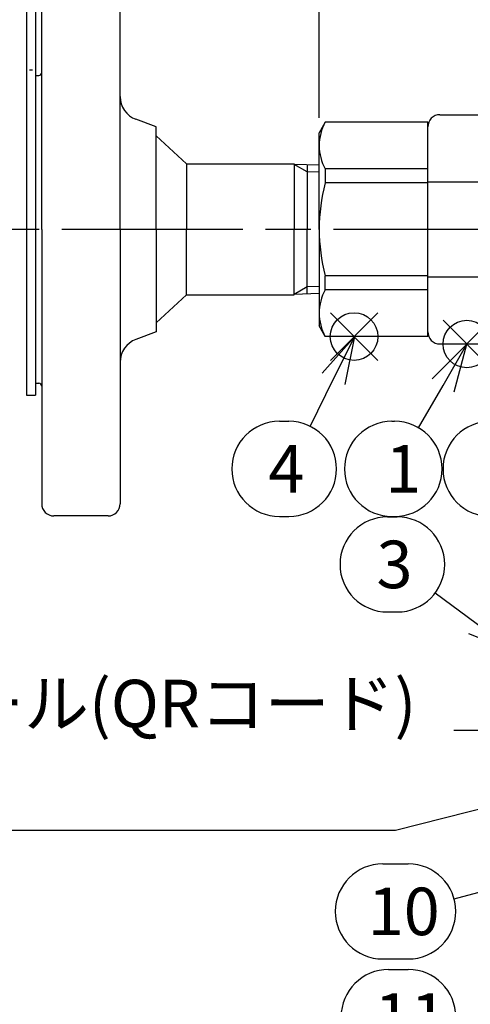
# Model space of a CAD drawing. Extents: x 0 to 1174, y 0 to 755.
# Drawn here: x 174 to 249, y 220 to 383 of the extents above; entities that cross this region are included whole.
import ezdxf

# ---------------------------------------------------------------- set-up
doc = ezdxf.new("R2010")
doc.units = 0
doc.header["$LTSCALE"] = 2.5
doc.linetypes.add('AM_ISO08W050', pattern=[18, 12, -1.5, 3, -1.5])
doc.layers.get('0').update_dxf_attribs({"linetype": 'CONTINUOUS'})
doc.layers.get('DEFPOINTS').update_dxf_attribs({"linetype": 'CONTINUOUS'})
for name, color, linetype in [('AM_0', 7, 'CONTINUOUS'), ('AM_12', 7, 'CONTINUOUS'), ('AM_4', 3, 'CONTINUOUS'), ('AM_5', 3, 'CONTINUOUS'), ('AM_7', 4, 'AM_ISO08W050'), ('PV0001_1', 7, 'CONTINUOUS')]:
    doc.layers.add(name, color=color, linetype=linetype)
doc.styles.add('ACJISTS', font='txt.shx', dxfattribs={"height": 1, "bigfont": 'extfont.shx'})
doc.styles.get("Standard").update_dxf_attribs({"font": 'isocp.shx', "bigfont": 'EXTFONT.SHX'})
doc.dimstyles.get("Standard").update_dxf_attribs({"dimtxt": 0.18, "dimasz": 0.18, "dimexe": 0.18, "dimexo": 0.0625, "dimgap": 0.09, "dimtad": 0, "dimtih": 1, "dimtoh": 1, "dimzin": 0, "dimcen": 0.09, "dimazin": 3, "dimtfac": 1, "dimtofl": 0, "dimtmove": 0, "dimatfit": 3})

# ---------------------------------------------------------------- blocks, each defined once
blk = doc.blocks.new('HP-2')
at = {"layer": 'AM_0'}
for p, q in [((-1.5, 53.32), (-1.5, -27.5)), ((-1.5, 53.32), (0, 53.32)), ((0, 53.32), (0, -27.5)), ((-0.5, 26.4), (-1, 26.4)), ((-1.5, -27.5), (0, -27.5))]:
    blk.add_line(p, q, dxfattribs=at)
blk = doc.blocks.new('_OPEN30')
at = {"color": 0, "linetype": 'BYBLOCK'}
for p, q in [((-1, 0.268), (0, 0)), ((0, 0), (-1, -0.268)), ((0, 0), (-1, 0))]:
    blk.add_line(p, q, dxfattribs=at)
blk = doc.blocks.new('*U153')
at = {"layer": 'AM_5', "color": 3}
blk.add_text('156', height=8, dxfattribs=at).set_placement((294.3, 523.37))
blk = doc.blocks.new('*D25')
at = {"layer": 'AM_5'}
for p, q in [((224.1, 367.09), (224.1, 525.34)), ((380.1, 367.09), (380.1, 525.34)), ((230.35, 519.62), (373.85, 519.62))]:
    blk.add_line(p, q, dxfattribs=at)
at = {"layer": 'DEFPOINTS', "color": 0}
for p in [(380.1, 519.62), (224.1, 364.59), (380.1, 364.59)]:
    blk.add_point(p, dxfattribs=at)
at = {"layer": 'AM_0'}
blk.add_blockref('*U153', (0, 0), dxfattribs=at)
at = {"layer": 'AM_5', "xscale": 6.25, "yscale": 6.25, "zscale": 6.25, "rotation": 180}
blk.add_blockref('_OPEN30', (224.1, 519.62), dxfattribs=at)
at = {"layer": 'AM_5', "xscale": 6.25, "yscale": 6.25, "zscale": 6.25}
blk.add_blockref('_OPEN30', (380.1, 519.62), dxfattribs=at)
blk = doc.blocks.new('*U154')
at = {"layer": 'AM_5', "color": 3}
blk.add_text('250±5（パッキン厚さ含まず）', height=8, dxfattribs=at).set_placement((238.26, 548.37))
blk = doc.blocks.new('*D26')
at = {"layer": 'AM_5'}
for p, q in [((177.1, 376.59), (177.1, 550.34)), ((427.1, 404.41), (427.1, 550.34)), ((183.35, 544.62), (420.85, 544.62))]:
    blk.add_line(p, q, dxfattribs=at)
at = {"layer": 'DEFPOINTS', "color": 0}
for p in [(427.1, 544.62), (427.1, 401.91), (177.1, 374.09)]:
    blk.add_point(p, dxfattribs=at)
at = {"layer": 'AM_0'}
blk.add_blockref('*U154', (0, 0), dxfattribs=at)
at = {"layer": 'AM_5', "xscale": 6.25, "yscale": 6.25, "zscale": 6.25, "rotation": 180}
blk.add_blockref('_OPEN30', (177.1, 544.62), dxfattribs=at)
at = {"layer": 'AM_5', "xscale": 6.25, "yscale": 6.25, "zscale": 6.25}
blk.add_blockref('_OPEN30', (427.1, 544.62), dxfattribs=at)
blk = doc.blocks.new('*U167')
at = {"layer": 'AM_5', "color": 3}
blk.add_text('139', height=8, rotation=90, dxfattribs=at).set_placement((94.77, 406.56))
blk = doc.blocks.new('*D27')
at = {"layer": 'AM_5'}
for p, q in [((284.1, 487.59), (92.8, 487.59)), ((98.52, 481.34), (98.52, 354.84)), ((164.7, 348.59), (92.8, 348.59))]:
    blk.add_line(p, q, dxfattribs=at)
at = {"layer": 'DEFPOINTS', "color": 0}
for p in [(286.6, 487.59), (98.52, 348.59), (167.2, 348.59)]:
    blk.add_point(p, dxfattribs=at)
at = {"layer": 'AM_0'}
blk.add_blockref('*U167', (0, 0), dxfattribs=at)
at = {"layer": 'AM_5', "xscale": 6.25, "yscale": 6.25, "zscale": 6.25}
for p, rotation in [((98.52, 487.59), 90), ((98.52, 348.59), 270)]:
    blk.add_blockref('_OPEN30', p, dxfattribs=dict(at, rotation=rotation))
blk = doc.blocks.new('*U166')
at = {"layer": 'AM_5', "color": 3}
blk.add_text('184', height=8, rotation=90, dxfattribs=at).set_placement((94.77, 249.6))
blk = doc.blocks.new('*D28')
at = {"layer": 'AM_5'}
for p, q in [((164.7, 348.59), (92.8, 348.59)), ((98.52, 342.34), (98.52, 170.64)), ((283.1, 164.39), (92.8, 164.39))]:
    blk.add_line(p, q, dxfattribs=at)
at = {"layer": 'DEFPOINTS', "color": 0}
for p in [(167.2, 348.59), (98.52, 164.39), (285.6, 164.39)]:
    blk.add_point(p, dxfattribs=at)
at = {"layer": 'AM_0'}
blk.add_blockref('*U166', (0, 0), dxfattribs=at)
at = {"layer": 'AM_5', "xscale": 6.25, "yscale": 6.25, "zscale": 6.25}
for p, rotation in [((98.52, 348.59), 90), ((98.52, 164.39), 270)]:
    blk.add_blockref('_OPEN30', p, dxfattribs=dict(at, rotation=rotation))
blk = doc.blocks.new('*S38')
at = {"layer": 'AM_12', "color": 4}
for p, q in [((244.63, 325.64), (252.5, 333.52)), ((244.63, 333.52), (252.5, 325.64))]:
    blk.add_line(p, q, dxfattribs=at)
blk.add_circle((248.57, 329.58), 3.94, dxfattribs=at)
blk = doc.blocks.new('*U170')
at = {"layer": 'AM_5', "color": 2, "style": 'ACJISTS'}
blk.add_text('1', height=7.88, dxfattribs=at).set_placement((235.06, 304.95))
blk = doc.blocks.new('*S39')
at = {"layer": 'AM_5', "linetype": 'CONTINUOUS'}
for p, q in [((248.59, 329.54), (242.81, 323.79)), ((244.64, 322.73), (248.59, 329.54)), ((246.46, 321.67), (248.59, 329.54))]:
    blk.add_line(p, q, dxfattribs=at)
at = {"layer": 'AM_5'}
blk.add_line((240.54, 315.7), (244.64, 322.73), dxfattribs=at)
at = {"layer": 'AM_5', "color": 3}
for p, q in [((236.16, 316.77), (236.59, 316.77)), ((236.16, 301.02), (236.59, 301.02))]:
    blk.add_line(p, q, dxfattribs=at)
for centre, start, end in [((236.16, 308.89), 90, 270), ((236.59, 308.89), 270, 90)]:
    blk.add_arc(centre, 7.88, start, end, dxfattribs=at)
at = {"layer": 'AM_0'}
blk.add_blockref('*U170', (0, 0), dxfattribs=at)
blk = doc.blocks.new('*U171')
at = {"layer": 'AM_5', "color": 2, "style": 'ACJISTS'}
blk.add_text('2', height=7.88, dxfattribs=at).set_placement((250.67, 304.95))
blk = doc.blocks.new('*S41')
at = {"layer": 'AM_5', "linetype": 'CONTINUOUS'}
for p, q in [((271.51, 328), (264.64, 323.6)), ((266.2, 322.18), (271.51, 328)), ((267.76, 320.76), (271.51, 328))]:
    blk.add_line(p, q, dxfattribs=at)
at = {"layer": 'AM_5'}
blk.add_line((259.39, 314.71), (266.2, 322.18), dxfattribs=at)
at = {"layer": 'AM_5', "color": 3}
for p, q in [((252.5, 316.77), (254.09, 316.77)), ((252.5, 301.02), (254.09, 301.02))]:
    blk.add_line(p, q, dxfattribs=at)
for centre, start, end in [((252.5, 308.89), 90, 270), ((254.09, 308.89), 270, 90)]:
    blk.add_arc(centre, 7.88, start, end, dxfattribs=at)
at = {"layer": 'AM_0'}
blk.add_blockref('*U171', (0, 0), dxfattribs=at)
blk = doc.blocks.new('*U172')
at = {"layer": 'AM_5', "color": 2, "style": 'ACJISTS'}
blk.add_text('3', height=7.88, dxfattribs=at).set_placement((233.6, 289.11))
blk = doc.blocks.new('*S43')
at = {"layer": 'AM_5', "color": 3}
for p, q in [((235.43, 300.93), (237.02, 300.93)), ((235.43, 285.18), (237.02, 285.18))]:
    blk.add_line(p, q, dxfattribs=at)
at = {"layer": 'AM_5'}
blk.add_line((243.33, 288.35), (250.1, 283.3), dxfattribs=at)
at = {"layer": 'AM_5', "linetype": 'CONTINUOUS'}
for p, q in [((256.42, 278.6), (251.36, 284.99)), ((250.1, 283.3), (256.42, 278.6)), ((248.84, 281.61), (256.42, 278.6))]:
    blk.add_line(p, q, dxfattribs=at)
at = {"layer": 'AM_5', "color": 3}
for centre, start, end in [((235.43, 293.05), 90, 270), ((237.02, 293.05), 270, 90)]:
    blk.add_arc(centre, 7.88, start, end, dxfattribs=at)
at = {"layer": 'AM_0'}
blk.add_blockref('*U172', (0, 0), dxfattribs=at)
blk = doc.blocks.new('*S44')
at = {"layer": 'AM_12', "color": 4}
for p, q in [((225.95, 326.88), (233.82, 334.76)), ((225.95, 334.76), (233.82, 326.88))]:
    blk.add_line(p, q, dxfattribs=at)
blk.add_circle((229.88, 330.82), 3.94, dxfattribs=at)
blk = doc.blocks.new('*U173')
at = {"layer": 'AM_5', "color": 2, "style": 'ACJISTS'}
blk.add_text('4', height=7.88, dxfattribs=at).set_placement((215.67, 304.95))
blk = doc.blocks.new('*S45')
at = {"layer": 'AM_5', "linetype": 'CONTINUOUS'}
for p, q in [((230, 330.84), (224.6, 324.73)), ((226.49, 323.79), (230, 330.84)), ((228.38, 322.85), (230, 330.84))]:
    blk.add_line(p, q, dxfattribs=at)
at = {"layer": 'AM_5'}
blk.add_line((222.59, 315.94), (226.49, 323.79), dxfattribs=at)
at = {"layer": 'AM_5', "color": 3}
for p, q in [((217.5, 316.77), (219.09, 316.77)), ((217.5, 301.02), (219.09, 301.02))]:
    blk.add_line(p, q, dxfattribs=at)
for centre, start, end in [((217.5, 308.89), 90, 270), ((219.09, 308.89), 270, 90)]:
    blk.add_arc(centre, 7.88, start, end, dxfattribs=at)
at = {"layer": 'AM_0'}
blk.add_blockref('*U173', (0, 0), dxfattribs=at)
blk = doc.blocks.new('*U178')
at = {"layer": 'AM_5', "color": 2, "style": 'ACJISTS'}
blk.add_text('10', height=7.875, dxfattribs=at).set_placement((232.15, 231.6))
blk = doc.blocks.new('*S55')
at = {"layer": 'AM_5', "linetype": 'CONTINUOUS'}
for p, q in [((288.6, 249.04), (280.45, 249.01)), ((281, 246.98), (288.6, 249.04)), ((281.55, 244.94), (288.6, 249.04))]:
    blk.add_line(p, q, dxfattribs=at)
at = {"layer": 'AM_5'}
blk.add_line((246.46, 237.6), (281, 246.98), dxfattribs=at)
at = {"layer": 'AM_5', "color": 3}
for p, q in [((234.64, 243.41), (238.86, 243.41)), ((234.64, 227.66), (238.86, 227.66))]:
    blk.add_line(p, q, dxfattribs=at)
for centre, start, end in [((234.64, 235.53), 90, 270), ((238.86, 235.53), 270, 90)]:
    blk.add_arc(centre, 7.88, start, end, dxfattribs=at)
at = {"layer": 'AM_0'}
blk.add_blockref('*U178', (0, 0), dxfattribs=at)
blk = doc.blocks.new('*U179')
at = {"layer": 'AM_5', "color": 2, "style": 'ACJISTS'}
blk.add_text('11', height=7.875, dxfattribs=at).set_placement((233.29, 214.1))
blk = doc.blocks.new('*S57')
at = {"layer": 'AM_5', "color": 3}
for p, q in [((235.6, 225.91), (238.86, 225.91)), ((235.6, 210.16), (238.86, 210.16))]:
    blk.add_line(p, q, dxfattribs=at)
at = {"layer": 'AM_5'}
blk.add_line((245.36, 213.58), (275.87, 192.68), dxfattribs=at)
at = {"layer": 'AM_5', "linetype": 'CONTINUOUS'}
for p, q in [((282.36, 188.23), (277.06, 194.42)), ((275.87, 192.68), (282.36, 188.23)), ((274.67, 190.94), (282.36, 188.23))]:
    blk.add_line(p, q, dxfattribs=at)
at = {"layer": 'AM_5', "color": 3}
for centre, start, end in [((235.6, 218.03), 90, 270), ((238.86, 218.03), 270, 90)]:
    blk.add_arc(centre, 7.88, start, end, dxfattribs=at)
at = {"layer": 'AM_0'}
blk.add_blockref('*U179', (0, 0), dxfattribs=at)
blk = doc.blocks.new('*U195')
at = {"layer": 'AM_5', "color": 2, "style": 'ACJISTS'}
for s, p in [('レーザーシール(QRコード)', (110.72, 266.06)), ('交換期限', (112.29, 252.93))]:
    blk.add_text(s, height=7.875, dxfattribs=at).set_placement(p)
blk = doc.blocks.new('*S87')
at = {"layer": 'AM_5', "linetype": 'CONTINUOUS'}
for p, q in [((293.86, 263.5), (285.71, 263.61)), ((286.22, 261.56), (293.86, 263.5)), ((286.74, 259.52), (293.86, 263.5))]:
    blk.add_line(p, q, dxfattribs=at)
at = {"layer": 'AM_5'}
for p, q in [((236.72, 249), (286.22, 261.56)), ((112.29, 249), (236.72, 249))]:
    blk.add_line(p, q, dxfattribs=at)
at = {"layer": 'AM_0'}
blk.add_blockref('*U195', (0, 0), dxfattribs=at)

msp = doc.modelspace()

# ---------------------------------------------------------------- linework, layer by layer
at = {"layer": 'AM_0'}
for p, q in [((178.096, 348.592), (178.096, 394.092)), ((191.096, 348.592), (191.096, 394.092)), ((177.096, 374.092), (177.596, 374.092)), ((177.096, 374.092), (177.096, 323.092)), ((244.096, 367.593), (271.285, 367.593)), ((197.096, 365.592), (193.713, 366.839)), ((197.096, 348.592), (197.096, 365.592)), ((225.107, 366.342), (224.096, 364.592)), ((242.096, 366.342), (225.107, 366.342)), ((202.096, 359.442), (197.096, 364.092)), ((224.096, 348.592), (224.096, 364.592)), ((202.096, 359.442), (202.096, 348.592)), ((202.096, 359.442), (219.969, 359.442)), ((219.969, 359.427), (219.969, 348.577)), ((224.096, 359.206), (219.969, 359.335)), ((222.096, 359.268), (222.096, 348.577)), ((242.096, 358.606), (225.107, 358.606)), ((225.107, 358.606), (225.107, 356.277)), ((242.096, 356.277), (225.107, 356.277)), ((242.096, 356.463), (270.049, 356.463)), ((178.096, 348.592), (178.096, 303.092)), ((191.096, 348.592), (191.096, 303.092)), ((197.096, 348.592), (197.096, 331.592)), ((202.096, 337.742), (202.096, 348.592)), ((219.969, 337.727), (219.969, 348.577)), ((222.096, 337.886), (222.096, 348.577)), ((224.096, 348.592), (224.096, 332.592)), ((225.107, 338.578), (225.107, 340.907)), ((242.096, 340.907), (225.107, 340.907)), ((242.096, 340.722), (270.049, 340.722)), ((224.096, 337.948), (219.969, 337.819)), ((242.096, 338.578), (225.107, 338.578)), ((202.096, 337.742), (197.096, 333.092)), ((202.096, 337.742), (219.969, 337.727)), ((197.096, 331.592), (193.713, 330.345)), ((225.107, 330.842), (224.096, 332.592)), ((242.096, 330.842), (225.107, 330.842)), ((244.097, 329.593), (271.284, 329.605)), ((177.096, 323.092), (177.596, 323.092)), ((189.096, 301.092), (180.096, 301.092))]:
    msp.add_line(p, q, dxfattribs=at)
at = {"layer": 'AM_0', "color": 7, "linetype": 'CONTINUOUS'}
msp.add_line((242.096, 330.842), (242.096, 366.342), dxfattribs=at)
at = {"layer": 'AM_0'}
for centre, radius, start, end in [((177.596, 374.592), 0.5, 270, 0), ((195.096, 370.592), 4, 179.99999, 249.7703), ((244.096, 365.593), 2, 90, 180), ((232.006, 362.474), 7.909, 150.72124, 180.00001), ((232.006, 362.474), 7.909, 179.99999, 209.27876), ((253.83, 348.592), 29.734, 165.02073, 180.00001), ((253.83, 348.592), 29.734, 179.99999, 194.97927), ((232.006, 334.71), 7.909, 150.72124, 180.00001), ((232.006, 334.71), 7.909, 179.99999, 209.27876), ((244.096, 331.593), 2, 180, 270.0243), ((195.096, 326.592), 4, 110.2297, 180.00001), ((177.596, 322.592), 0.5, 0, 90), ((180.096, 303.092), 2, 179.99999, 270), ((189.096, 303.092), 2, 270, 0)]:
    msp.add_arc(centre, radius, start, end, dxfattribs=at)
at = {"layer": 'AM_4'}
for p, q in [((222.096, 358.106), (219.969, 359.335)), ((224.096, 358.044), (222.096, 358.106)), ((222.096, 339.048), (219.969, 337.819)), ((224.096, 339.11), (222.096, 339.048))]:
    msp.add_line(p, q, dxfattribs=at)
at = {"layer": 'AM_7'}
msp.add_line((436.448, 348.592), (167.196, 348.592), dxfattribs=at)
at = {"layer": 'PV0001_1', "color": 4, "linetype": 'AM_ISO08W050'}
msp.add_line((246.41, 265.593), (302.096, 265.593), dxfattribs=at)

# ---------------------------------------------------------------- block references
at = {"layer": 'AM_0'}
msp.add_blockref('HP-2', (177.096, 348.592), dxfattribs=at)
at = {"layer": 'AM_12'}
for name in ['*S44', '*S38']:
    msp.add_blockref(name, (0, 0), dxfattribs=at)
at = {"layer": 'AM_5'}
for name in ['*S45', '*S39', '*S41', '*S43', '*S87', '*S55', '*S57']:
    msp.add_blockref(name, (0, 0), dxfattribs=at)

# ---------------------------------------------------------------- dimensions: what is measured, and where the dimension line sits
dim = msp.add_linear_dim(base=(427.096, 544.622), p1=(177.096, 374.092), p2=(427.096, 401.912), angle=360, text='<>±5（パッキン厚さ含まず）', dimstyle='Standard', override={"dimscale": 2.5}, dxfattribs=at)
dim.commit()
dim.dimension.update_dxf_attribs({"geometry": '*D26', "text_midpoint": (302.096, 552.373)})
dim = msp.add_linear_dim(base=(380.096, 519.622), p1=(224.096, 364.592), p2=(380.096, 364.592), dimstyle='Standard', override={"dimscale": 2.5}, dxfattribs=at)
dim.commit()
dim.dimension.update_dxf_attribs({"geometry": '*D25', "text_midpoint": (302.096, 527.372)})
for base, p1, p2, override, picture, middle in [((98.516, 348.592), (286.596, 487.592), (167.196, 348.592), {"dimscale": 2.5}, '*D27', (98.516, 414.45)), ((98.516, 164.392), (167.196, 348.592), (285.596, 164.392), {"dimscale": 2.5, "dimdec": 0}, '*D28', (98.516, 257.602))]:
    dim = msp.add_linear_dim(base=base, p1=p1, p2=p2, angle=90, dimstyle='Standard', override=override, dxfattribs=at)
    dim.commit()
    dim.dimension.update_dxf_attribs({"geometry": picture, "text_midpoint": middle, "dimtype": 128})

doc.saveas('drawing.dxf')
